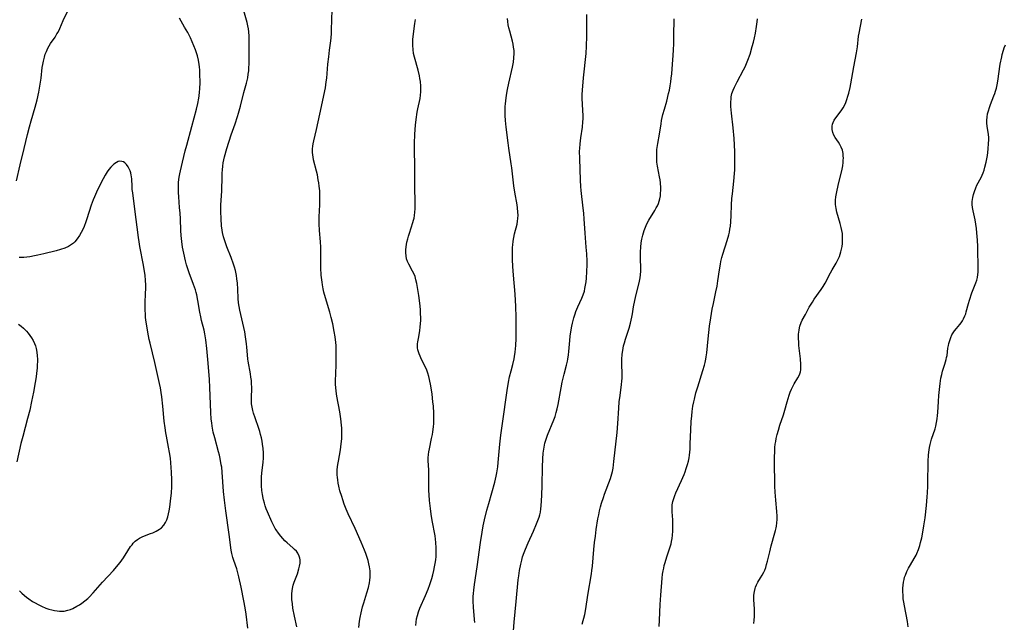
# Model space of a CAD drawing. Units: inches. Extents: x 2022795 to 2028218, y 236882 to 242288.
# Drawn here: x 2023731 to 2023941, y 237462 to 237591 of the extents above; entities that cross this region are included whole.
import ezdxf

# ---------------------------------------------------------------- set-up
doc = ezdxf.new("R2010")
doc.units = ezdxf.units.IN
doc.header["$MEASUREMENT"] = 0
doc.layers.add('c_35_T12S_R17E', color=48, linetype='Continuous')

msp = doc.modelspace()

# ---------------------------------------------------------------- linework, layer by layer
at = {"layer": 'c_35_T12S_R17E'}
for points, elevation in [([(2023836.44, 237460.28), (2023836.62, 237462.17), (2023837.01, 237466.59), (2023837.45, 237471.15), (2023837.56, 237472.06), (2023837.72, 237473.14), (2023837.98, 237474.49), (2023838.2, 237475.4), (2023838.39, 237476.08), (2023838.71, 237477.02), (2023838.98, 237477.72), (2023839.56, 237479.1), (2023840.7, 237481.58), (2023841.36, 237483.09), (2023841.65, 237483.8), (2023841.89, 237484.51), (2023842.04, 237485.04), (2023842.17, 237485.63), (2023842.27, 237486.3), (2023842.34, 237486.97), (2023842.47, 237489.19), (2023842.54, 237491.36), (2023842.61, 237495.21), (2023842.68, 237496.98), (2023842.78, 237498.17), (2023842.89, 237499.04), (2023843.05, 237499.9), (2023843.16, 237500.34), (2023843.41, 237501.19), (2023843.71, 237502.02), (2023845.05, 237505.28), (2023845.3, 237505.98), (2023845.56, 237506.84), (2023845.77, 237507.68), (2023845.95, 237508.54), (2023846.59, 237512.12), (2023846.84, 237513.34), (2023847.25, 237515.07), (2023847.76, 237516.94), (2023847.97, 237517.84), (2023848.06, 237518.27), (2023848.19, 237519.18), (2023848.27, 237519.88), (2023848.45, 237522.2), (2023848.53, 237523.14), (2023848.64, 237524.07), (2023848.85, 237525.28), (2023848.99, 237525.95), (2023849.28, 237527.05), (2023849.57, 237527.92), (2023849.74, 237528.4), (2023850.16, 237529.43), (2023850.99, 237531.22), (2023851.3, 237531.98), (2023851.55, 237532.77), (2023851.69, 237533.32), (2023851.83, 237534.02), (2023851.94, 237534.75), (2023852.02, 237535.49), (2023852.11, 237536.91), (2023852.14, 237538.37), (2023852.13, 237539.15), (2023852.06, 237540.71), (2023851.96, 237542.15), (2023851.71, 237545.08), (2023851.53, 237548.15), (2023851.45, 237549.3), (2023851.26, 237551.11), (2023850.93, 237553.58), (2023850.86, 237554.23), (2023850.78, 237555.07), (2023850.71, 237556.45), (2023850.56, 237561.06), (2023850.54, 237562.62), (2023850.56, 237563.14), (2023850.65, 237564.15), (2023850.81, 237565.45), (2023851.14, 237567.74), (2023851.24, 237568.84), (2023851.27, 237569.51), (2023851.27, 237570.13), (2023851.17, 237572.53), (2023851.12, 237573.94), (2023851.12, 237574.64), (2023851.15, 237575.69), (2023851.2, 237576.49), (2023851.35, 237578.22), (2023851.93, 237583.44), (2023852.03, 237584.97), (2023852.09, 237587.15), (2023852.1, 237589.32), (2023852.07, 237591.73)], 1062), ([(2023828.2, 237462.09), (2023828.16, 237462.75), (2023827.94, 237465.34), (2023827.86, 237466.65), (2023827.87, 237467.61), (2023827.91, 237468.28), (2023827.98, 237468.95), (2023828.13, 237470.17), (2023828.7, 237473.93), (2023829.4, 237479.16), (2023829.74, 237481.36), (2023829.99, 237482.67), (2023830.29, 237483.99), (2023830.79, 237486.06), (2023831.17, 237487.48), (2023832.45, 237492), (2023832.77, 237493.32), (2023832.9, 237493.98), (2023833.1, 237495.28), (2023833.2, 237496.19), (2023833.53, 237500.12), (2023833.74, 237502.01), (2023834.08, 237504.53), (2023835.1, 237511.58), (2023835.38, 237513.31), (2023835.61, 237514.49), (2023835.93, 237515.77), (2023836.29, 237517.13), (2023836.56, 237518.28), (2023836.66, 237518.82), (2023836.78, 237519.7), (2023836.92, 237521.19), (2023836.99, 237522.67), (2023837.04, 237524.77), (2023837.03, 237527.16), (2023836.96, 237529.55), (2023836.9, 237530.75), (2023836.8, 237532.11), (2023836.43, 237536.15), (2023836.29, 237538.04), (2023836.22, 237539.5), (2023836.2, 237540.92), (2023836.26, 237542.12), (2023836.3, 237542.58), (2023836.4, 237543.38), (2023836.53, 237544.17), (2023836.69, 237544.94), (2023837.2, 237547.03), (2023837.32, 237547.65), (2023837.4, 237548.27), (2023837.43, 237548.94), (2023837.4, 237549.61), (2023837.31, 237550.53), (2023837.22, 237551.18), (2023836.71, 237553.89), (2023836.5, 237555.22), (2023836.08, 237559.05), (2023835.97, 237559.9), (2023835.44, 237563.21), (2023835.28, 237564.35), (2023834.89, 237567.7), (2023834.75, 237569.17), (2023834.68, 237570.22), (2023834.66, 237571.14), (2023834.68, 237572.15), (2023834.72, 237572.73), (2023834.79, 237573.31), (2023834.95, 237574.51), (2023835.17, 237575.76), (2023835.44, 237577.09), (2023836.23, 237580.52), (2023836.37, 237581.21), (2023836.43, 237581.6), (2023836.54, 237582.51), (2023836.57, 237583.41), (2023836.55, 237584.1), (2023836.47, 237584.76), (2023836.35, 237585.41), (2023836.2, 237586.06), (2023835.63, 237588.19), (2023835.46, 237588.9), (2023835.32, 237589.57), (2023835.23, 237590.24), (2023835.17, 237590.89)], 1060), ([(2023851.12, 237461.76), (2023851.62, 237463.79), (2023851.85, 237464.97), (2023852.3, 237467.9), (2023853.08, 237472.49), (2023853.18, 237473.2), (2023853.28, 237474.09), (2023853.59, 237477.67), (2023853.74, 237479.16), (2023853.91, 237480.52), (2023854.1, 237481.91), (2023854.44, 237484.17), (2023854.61, 237485.05), (2023854.8, 237485.93), (2023855, 237486.73), (2023855.22, 237487.51), (2023855.63, 237488.77), (2023855.87, 237489.45), (2023857.11, 237492.79), (2023857.42, 237493.78), (2023857.54, 237494.29), (2023857.68, 237495), (2023857.78, 237495.73), (2023857.86, 237496.45), (2023858.53, 237502.59), (2023858.68, 237504.49), (2023858.89, 237507.79), (2023859.01, 237509.14), (2023859.17, 237510.52), (2023859.48, 237512.85), (2023859.55, 237513.52), (2023859.6, 237514.18), (2023859.64, 237515.14), (2023859.58, 237517.16), (2023859.58, 237518.2), (2023859.64, 237519.28), (2023859.74, 237520.1), (2023859.92, 237521.07), (2023860.08, 237521.76), (2023860.3, 237522.52), (2023861.08, 237524.84), (2023861.4, 237525.92), (2023861.57, 237526.58), (2023861.71, 237527.23), (2023861.83, 237527.93), (2023862.05, 237529.42), (2023862.29, 237530.74), (2023862.58, 237532.02), (2023863.18, 237534.27), (2023863.34, 237534.91), (2023863.47, 237535.56), (2023863.56, 237536.24), (2023863.6, 237537), (2023863.58, 237537.94), (2023863.51, 237539.42), (2023863.5, 237540.27), (2023863.52, 237541.13), (2023863.59, 237542.15), (2023863.7, 237543.02), (2023863.84, 237543.86), (2023864.03, 237544.68), (2023864.32, 237545.68), (2023864.56, 237546.39), (2023864.85, 237547.07), (2023865.27, 237547.87), (2023866.58, 237549.95), (2023866.89, 237550.5), (2023867.12, 237550.97), (2023867.33, 237551.46), (2023867.5, 237551.96), (2023867.64, 237552.47), (2023867.76, 237553.11), (2023867.82, 237553.65), (2023867.85, 237554.2), (2023867.85, 237554.81), (2023867.77, 237555.84), (2023867.69, 237556.48), (2023867.58, 237557.12), (2023867.17, 237559.37), (2023867.04, 237560.29), (2023866.98, 237561.17), (2023866.98, 237562.05), (2023867.03, 237562.93), (2023867.08, 237563.35), (2023867.21, 237564.22), (2023867.57, 237566.22), (2023867.9, 237568.45), (2023868.01, 237569.11), (2023868.31, 237570.43), (2023868.62, 237571.59), (2023869.11, 237573.3), (2023869.52, 237574.92), (2023869.68, 237575.63), (2023869.85, 237576.5), (2023869.99, 237577.38), (2023870.09, 237578.17), (2023870.18, 237579.09), (2023870.32, 237581.14), (2023870.49, 237583.02), (2023870.58, 237584.19), (2023870.63, 237585.48), (2023870.66, 237587.18), (2023870.67, 237590.81)], 1064), ([(2023867.5, 237461.22), (2023867.61, 237462.56), (2023867.74, 237465.92), (2023867.86, 237467.91), (2023868.15, 237471.52), (2023868.25, 237472.4), (2023868.35, 237473.09), (2023868.47, 237473.67), (2023868.6, 237474.24), (2023868.77, 237474.89), (2023869.14, 237476.12), (2023869.9, 237478.42), (2023870.04, 237478.88), (2023870.16, 237479.35), (2023870.29, 237480.02), (2023870.37, 237480.71), (2023870.43, 237481.54), (2023870.45, 237482.18), (2023870.44, 237482.78), (2023870.39, 237483.97), (2023870.28, 237485.65), (2023870.27, 237486.41), (2023870.31, 237487.15), (2023870.43, 237487.88), (2023870.61, 237488.54), (2023870.83, 237489.14), (2023871.08, 237489.74), (2023872.29, 237492.37), (2023872.82, 237493.62), (2023873.06, 237494.24), (2023873.3, 237494.95), (2023873.55, 237495.76), (2023873.73, 237496.49), (2023873.87, 237497.22), (2023873.96, 237497.77), (2023874.09, 237499.03), (2023874.15, 237500.16), (2023874.24, 237503.15), (2023874.34, 237504.93), (2023874.44, 237506.14), (2023874.56, 237507.1), (2023874.72, 237508.21), (2023874.88, 237509.11), (2023875.01, 237509.73), (2023875.35, 237511.04), (2023875.74, 237512.37), (2023876.83, 237515.8), (2023877.16, 237516.96), (2023877.3, 237517.5), (2023877.46, 237518.25), (2023877.53, 237518.73), (2023877.64, 237519.6), (2023877.93, 237522.58), (2023878.27, 237525.29), (2023878.51, 237527.06), (2023878.84, 237528.91), (2023879.09, 237530.14), (2023879.62, 237532.58), (2023879.86, 237533.84), (2023880.04, 237534.94), (2023880.37, 237537.26), (2023880.56, 237538.51), (2023880.67, 237539.07), (2023880.88, 237539.94), (2023881.08, 237540.65), (2023882, 237543.52), (2023882.35, 237544.74), (2023882.49, 237545.3), (2023882.61, 237545.96), (2023882.7, 237546.63), (2023882.78, 237547.5), (2023882.86, 237548.88), (2023882.93, 237551.15), (2023883.02, 237552.54), (2023883.11, 237553.47), (2023883.42, 237556.2), (2023883.56, 237557.84), (2023883.61, 237558.65), (2023883.66, 237560.18), (2023883.65, 237561.66), (2023883.64, 237562.48), (2023883.57, 237563.94), (2023883.49, 237565.33), (2023883.29, 237567.61), (2023882.95, 237570.71), (2023882.82, 237572.12), (2023882.8, 237573.11), (2023882.83, 237573.67), (2023882.89, 237574.21), (2023883.03, 237574.88), (2023883.26, 237575.58), (2023883.56, 237576.27), (2023884.14, 237577.42), (2023885.51, 237579.93), (2023885.83, 237580.6), (2023886.14, 237581.29), (2023886.42, 237581.99), (2023886.88, 237583.29), (2023887.35, 237584.89), (2023887.59, 237585.82), (2023887.81, 237586.76), (2023888.02, 237587.76), (2023888.29, 237589.2), (2023888.42, 237590.17), (2023888.5, 237590.8)], 1066), ([(2023887.68, 237461.85), (2023887.76, 237462.6), (2023887.81, 237463.35), (2023887.84, 237464.12), (2023887.83, 237464.94), (2023887.72, 237467.02), (2023887.73, 237467.93), (2023887.81, 237468.66), (2023887.95, 237469.35), (2023888.05, 237469.65), (2023888.24, 237470.1), (2023888.53, 237470.65), (2023889.13, 237471.59), (2023889.5, 237472.2), (2023889.84, 237472.85), (2023890.01, 237473.23), (2023890.22, 237473.79), (2023890.43, 237474.47), (2023890.62, 237475.17), (2023891.08, 237477.15), (2023891.39, 237478.4), (2023892.2, 237481.17), (2023892.34, 237481.72), (2023892.46, 237482.27), (2023892.52, 237482.64), (2023892.6, 237483.34), (2023892.65, 237484.04), (2023892.65, 237484.75), (2023892.61, 237485.74), (2023892.38, 237488.18), (2023892.25, 237489.87), (2023892.18, 237491.16), (2023892.15, 237492.39), (2023892.1, 237495.41), (2023892.1, 237497.16), (2023892.15, 237498.74), (2023892.19, 237499.43), (2023892.27, 237500.12), (2023892.36, 237500.71), (2023892.47, 237501.29), (2023892.67, 237502.19), (2023892.93, 237503.12), (2023893.25, 237504.15), (2023894.01, 237506.34), (2023894.32, 237507.37), (2023894.8, 237509.13), (2023895.24, 237510.57), (2023895.47, 237511.21), (2023895.73, 237511.83), (2023896.09, 237512.56), (2023896.33, 237512.99), (2023897.08, 237514.23), (2023897.41, 237514.88), (2023897.63, 237515.56), (2023897.7, 237515.96), (2023897.74, 237516.36), (2023897.73, 237517.1), (2023897.62, 237518.34), (2023897.31, 237521.16), (2023897.26, 237521.79), (2023897.23, 237522.71), (2023897.25, 237523.61), (2023897.28, 237523.96), (2023897.36, 237524.51), (2023897.53, 237525.29), (2023897.78, 237526.03), (2023898.03, 237526.56), (2023898.73, 237527.79), (2023899.53, 237529.33), (2023899.89, 237529.97), (2023900.17, 237530.42), (2023900.56, 237531.02), (2023902.05, 237533.08), (2023902.47, 237533.73), (2023902.9, 237534.47), (2023904.07, 237536.68), (2023904.42, 237537.31), (2023905.23, 237538.69), (2023905.61, 237539.42), (2023905.93, 237540.17), (2023906.1, 237540.63), (2023906.25, 237541.11), (2023906.39, 237541.67), (2023906.5, 237542.24), (2023906.59, 237542.9), (2023906.63, 237543.56), (2023906.63, 237544.42), (2023906.57, 237545.07), (2023906.48, 237545.69), (2023906.35, 237546.3), (2023906.14, 237547.14), (2023905.41, 237549.57), (2023905.24, 237550.34), (2023905.14, 237551.23), (2023905.12, 237551.7), (2023905.14, 237552.16), (2023905.2, 237552.86), (2023905.31, 237553.55), (2023905.44, 237554.25), (2023905.8, 237555.93), (2023906.43, 237558.41), (2023906.65, 237559.5), (2023906.74, 237560.18), (2023906.78, 237560.66), (2023906.79, 237561.14), (2023906.77, 237561.64), (2023906.72, 237562.13), (2023906.57, 237562.81), (2023906.34, 237563.43), (2023906.04, 237564.01), (2023905.75, 237564.49), (2023905.06, 237565.53), (2023904.76, 237566.04), (2023904.54, 237566.56), (2023904.4, 237567.23), (2023904.39, 237567.59)], 1068), ([(2023920.64, 237461.17), (2023920.48, 237462.26), (2023919.81, 237465.67), (2023919.68, 237466.42), (2023919.57, 237467.16), (2023919.51, 237467.78), (2023919.46, 237468.78), (2023919.46, 237469.43), (2023919.51, 237470.06), (2023919.6, 237470.66), (2023919.73, 237471.25), (2023919.86, 237471.73), (2023920.02, 237472.19), (2023920.33, 237472.93), (2023920.71, 237473.69), (2023921.09, 237474.36), (2023921.89, 237475.73), (2023922.28, 237476.44), (2023922.46, 237476.81), (2023922.81, 237477.66), (2023923.1, 237478.53), (2023923.27, 237479.16), (2023923.51, 237480.15), (2023923.67, 237480.93), (2023923.97, 237482.72), (2023924.2, 237484.37), (2023924.5, 237487.05), (2023924.66, 237488.85), (2023924.72, 237489.77), (2023924.79, 237491.17), (2023924.82, 237492.66), (2023924.84, 237495.5), (2023924.86, 237496.48), (2023924.94, 237497.77), (2023925.01, 237498.41), (2023925.16, 237499.4), (2023925.28, 237500.02), (2023925.43, 237500.6), (2023925.6, 237501.17), (2023926.34, 237503.41), (2023926.48, 237503.92), (2023926.65, 237504.7), (2023926.77, 237505.5), (2023926.86, 237506.24), (2023926.91, 237506.87), (2023927.04, 237509.19), (2023927.14, 237510.52), (2023927.42, 237513.03), (2023927.59, 237514.2), (2023927.76, 237514.99), (2023927.95, 237515.69), (2023928.43, 237517.21), (2023928.73, 237518.2), (2023928.81, 237518.59), (2023928.89, 237519.05), (2023929.1, 237520.59), (2023929.19, 237521.13), (2023929.29, 237521.59), (2023929.46, 237522.23), (2023929.67, 237522.84), (2023929.93, 237523.43), (2023930.2, 237523.89), (2023930.46, 237524.27), (2023930.88, 237524.79), (2023931.61, 237525.65), (2023931.88, 237526), (2023932.16, 237526.41), (2023932.41, 237526.83), (2023932.71, 237527.47)], 1070)]:
    msp.add_lwpolyline(points, dxfattribs=dict(at, elevation=elevation))
for points in [[(2023730.44, 237556.29, 1050), (2023731.21, 237559.71, 1050), (2023732.1, 237563.19, 1050), (2023732.8, 237566.16, 1050), (2023733.2, 237567.8, 1050), (2023733.55, 237569.1, 1050), (2023734.44, 237571.99, 1050), (2023734.86, 237573.56, 1050), (2023735.22, 237575.21, 1050), (2023735.45, 237576.45, 1050), (2023735.71, 237578.2, 1050), (2023735.96, 237580.42, 1050), (2023736.06, 237581.11, 1050), (2023736.19, 237581.79, 1050), (2023736.4, 237582.64, 1050), (2023736.6, 237583.27, 1050), (2023736.83, 237583.89, 1050), (2023737.16, 237584.6, 1050), (2023737.43, 237585.09, 1050), (2023737.73, 237585.56, 1050), (2023738.68, 237586.93, 1050), (2023739.09, 237587.59, 1050), (2023739.32, 237588.01, 1050), (2023739.67, 237588.76, 1050), (2023740.4, 237590.47, 1050), (2023741.53, 237592.8, 1050)], [(2023790.21, 237461.16, 1054), (2023789.73, 237463.44, 1054), (2023789.42, 237465.14, 1054), (2023789.28, 237466.08, 1054), (2023789.19, 237467.01, 1054), (2023789.17, 237467.34, 1054), (2023789.19, 237468.14, 1054), (2023789.26, 237468.92, 1054), (2023789.4, 237469.7, 1054), (2023789.48, 237470.01, 1054), (2023789.68, 237470.69, 1054), (2023789.92, 237471.36, 1054), (2023790.35, 237472.48, 1054), (2023790.7, 237473.53, 1054), (2023790.84, 237474.09, 1054), (2023790.94, 237474.77, 1054), (2023790.94, 237475.42, 1054), (2023790.89, 237475.83, 1054), (2023790.77, 237476.23, 1054), (2023790.45, 237476.85, 1054), (2023790.14, 237477.26, 1054), (2023789.77, 237477.65, 1054), (2023789.38, 237478, 1054), (2023788.17, 237479.04, 1054), (2023787.66, 237479.53, 1054), (2023787.22, 237479.99, 1054), (2023786.8, 237480.47, 1054), (2023786.3, 237481.12, 1054), (2023785.83, 237481.81, 1054), (2023785.62, 237482.16, 1054), (2023785.33, 237482.7, 1054), (2023784.92, 237483.55, 1054), (2023783.98, 237485.71, 1054), (2023783.73, 237486.35, 1054), (2023783.52, 237486.93, 1054), (2023783.33, 237487.52, 1054), (2023783.14, 237488.23, 1054), (2023783.06, 237488.58, 1054), (2023782.91, 237489.4, 1054), (2023782.8, 237490.24, 1054), (2023782.72, 237491.21, 1054), (2023782.7, 237492.15, 1054), (2023782.72, 237493.1, 1054), (2023782.79, 237494.03, 1054), (2023783.05, 237496.22, 1054), (2023783.13, 237497.2, 1054), (2023783.14, 237497.75, 1054), (2023783.12, 237498.3, 1054), (2023783.06, 237499.17, 1054), (2023782.94, 237500.14, 1054), (2023782.83, 237500.78, 1054), (2023782.69, 237501.47, 1054), (2023782.52, 237502.15, 1054), (2023782.34, 237502.83, 1054), (2023782.16, 237503.42, 1054), (2023781.36, 237505.71, 1054), (2023781.03, 237506.74, 1054), (2023780.88, 237507.28, 1054), (2023780.72, 237507.99, 1054), (2023780.6, 237508.7, 1054), (2023780.56, 237509.15, 1054), (2023780.54, 237509.75, 1054), (2023780.62, 237512.24, 1054), (2023780.6, 237512.95, 1054), (2023780.54, 237513.67, 1054), (2023780.46, 237514.4, 1054), (2023780.36, 237515.12, 1054), (2023779.87, 237517.79, 1054), (2023779.8, 237518.23, 1054), (2023779.71, 237519.14, 1054), (2023779.59, 237520.78, 1054), (2023779.52, 237521.54, 1054), (2023779.32, 237523.01, 1054), (2023779.14, 237524.06, 1054), (2023778.95, 237524.99, 1054), (2023778.1, 237528.68, 1054), (2023777.95, 237529.46, 1054), (2023777.82, 237530.24, 1054), (2023777.74, 237531.16, 1054), (2023777.65, 237533.19, 1054), (2023777.56, 237534.48, 1054), (2023777.46, 237535.41, 1054), (2023777.36, 237536.1, 1054), (2023777.13, 237537.17, 1054), (2023776.94, 237537.85, 1054), (2023776.73, 237538.53, 1054), (2023776.23, 237539.92, 1054), (2023775.32, 237542.21, 1054), (2023775.09, 237542.84, 1054), (2023774.88, 237543.46, 1054), (2023774.62, 237544.33, 1054), (2023774.4, 237545.26, 1054), (2023774.31, 237545.78, 1054), (2023774.2, 237546.65, 1054), (2023774.09, 237548.17, 1054), (2023774.04, 237549.75, 1054), (2023774.06, 237551.12, 1054), (2023774.25, 237554.17, 1054), (2023774.29, 237557.18, 1054), (2023774.32, 237557.91, 1054), (2023774.37, 237558.64, 1054), (2023774.45, 237559.37, 1054), (2023774.56, 237560.09, 1054), (2023774.68, 237560.74, 1054), (2023774.84, 237561.39, 1054), (2023775.33, 237563.16, 1054), (2023776.24, 237566.11, 1054), (2023777.06, 237568.42, 1054), (2023777.57, 237569.96, 1054), (2023777.8, 237570.72, 1054), (2023778.21, 237572.18, 1054), (2023778.97, 237575.09, 1054), (2023779.52, 237577.13, 1054), (2023779.66, 237577.7, 1054), (2023779.77, 237578.25, 1054), (2023779.89, 237579, 1054), (2023779.97, 237579.72, 1054), (2023780.03, 237580.44, 1054), (2023780.06, 237581.17, 1054), (2023780.08, 237581.9, 1054), (2023780.07, 237584.15, 1054), (2023780.08, 237586.35, 1054), (2023780.06, 237587.14, 1054), (2023779.99, 237588.04, 1054), (2023779.91, 237588.68, 1054), (2023779.8, 237589.32, 1054), (2023779.65, 237590.02, 1054), (2023779.52, 237590.53, 1054), (2023778.91, 237592.5, 1054)], [(2023803.45, 237460.99, 1056), (2023803.61, 237462.34, 1056), (2023803.74, 237463.13, 1056), (2023803.94, 237464.12, 1056), (2023804.25, 237465.39, 1056), (2023804.51, 237466.27, 1056), (2023805.18, 237468.38, 1056), (2023805.53, 237469.58, 1056), (2023805.73, 237470.51, 1056), (2023805.83, 237471.14, 1056), (2023805.89, 237471.78, 1056), (2023805.91, 237472.42, 1056), (2023805.88, 237473.07, 1056), (2023805.76, 237473.95, 1056), (2023805.62, 237474.62, 1056), (2023805.44, 237475.29, 1056), (2023805.18, 237476.14, 1056), (2023804.95, 237476.82, 1056), (2023804.7, 237477.49, 1056), (2023803.99, 237479.18, 1056), (2023802.7, 237482.1, 1056), (2023801.21, 237485.23, 1056), (2023800.78, 237486.22, 1056), (2023800.35, 237487.29, 1056), (2023800.02, 237488.22, 1056), (2023799.8, 237488.92, 1056), (2023799.44, 237490.19, 1056), (2023799.21, 237491.15, 1056), (2023799.08, 237491.81, 1056), (2023798.97, 237492.48, 1056), (2023798.9, 237493.04, 1056), (2023798.85, 237493.59, 1056), (2023798.84, 237494.15, 1056), (2023798.86, 237494.74, 1056), (2023798.98, 237495.81, 1056), (2023799.09, 237496.49, 1056), (2023799.53, 237498.92, 1056), (2023799.71, 237500.21, 1056), (2023799.8, 237501.26, 1056), (2023799.83, 237502.04, 1056), (2023799.83, 237502.83, 1056), (2023799.8, 237503.51, 1056), (2023799.76, 237504.19, 1056), (2023799.62, 237505.54, 1056), (2023799.39, 237506.98, 1056), (2023798.76, 237510.34, 1056), (2023798.6, 237511.39, 1056), (2023798.52, 237512.2, 1056), (2023798.49, 237512.84, 1056), (2023798.48, 237513.54, 1056), (2023798.61, 237516.97, 1056), (2023798.65, 237518.85, 1056), (2023798.65, 237519.82, 1056), (2023798.6, 237521.14, 1056), (2023798.54, 237521.79, 1056), (2023798.39, 237523.04, 1056), (2023798.21, 237524.14, 1056), (2023797.89, 237525.75, 1056), (2023797.57, 237527.13, 1056), (2023797.26, 237528.3, 1056), (2023796.36, 237531.32, 1056), (2023796.02, 237532.53, 1056), (2023795.86, 237533.22, 1056), (2023795.69, 237534.09, 1056), (2023795.61, 237534.63, 1056), (2023795.45, 237536.19, 1056), (2023795.37, 237537.73, 1056), (2023795.36, 237539.14, 1056), (2023795.39, 237540.9, 1056), (2023795.38, 237542.14, 1056), (2023795.3, 237543.26, 1056), (2023795.09, 237545.69, 1056), (2023795.02, 237547.11, 1056), (2023795.02, 237548.59, 1056), (2023795.12, 237551.18, 1056), (2023795.16, 237552.62, 1056), (2023795.15, 237553.65, 1056), (2023795.12, 237554.15, 1056), (2023795.03, 237555.14, 1056), (2023794.94, 237555.83, 1056), (2023794.82, 237556.52, 1056), (2023794.61, 237557.53, 1056), (2023794.43, 237558.35, 1056), (2023793.82, 237560.76, 1056), (2023793.7, 237561.36, 1056), (2023793.63, 237561.76, 1056), (2023793.58, 237562.42, 1056), (2023793.58, 237563.09, 1056), (2023793.64, 237563.64, 1056), (2023793.74, 237564.19, 1056), (2023793.87, 237564.8, 1056), (2023794.44, 237567.22, 1056), (2023795.52, 237572.15, 1056), (2023796.01, 237574.44, 1056), (2023796.32, 237576.09, 1056), (2023796.52, 237577.42, 1056), (2023796.61, 237578.17, 1056), (2023796.87, 237581.15, 1056), (2023797.03, 237582.72, 1056), (2023797.2, 237584.13, 1056), (2023797.47, 237586.13, 1056), (2023797.55, 237586.8, 1056), (2023797.62, 237587.68, 1056), (2023797.66, 237588.46, 1056), (2023797.78, 237592.72, 1056)], [(2023779.8, 237460.89, 1052), (2023779.45, 237463.89, 1052), (2023779.25, 237465.2, 1052), (2023778.95, 237466.73, 1052), (2023778.34, 237469.6, 1052), (2023777.89, 237471.84, 1052), (2023777.76, 237472.39, 1052), (2023777.61, 237472.94, 1052), (2023777.42, 237473.5, 1052), (2023776.78, 237475.29, 1052), (2023776.58, 237475.96, 1052), (2023776.38, 237476.8, 1052), (2023776.25, 237477.5, 1052), (2023775.8, 237480.85, 1052), (2023775.08, 237485.88, 1052), (2023774.79, 237488.16, 1052), (2023774.6, 237490.05, 1052), (2023774.32, 237494.14, 1052), (2023774.21, 237495.2, 1052), (2023774.13, 237495.74, 1052), (2023773.89, 237497.09, 1052), (2023773.74, 237497.75, 1052), (2023773.56, 237498.48, 1052), (2023772.73, 237501.45, 1052), (2023772.43, 237502.67, 1052), (2023772.19, 237503.92, 1052), (2023772.08, 237504.64, 1052), (2023771.98, 237505.46, 1052), (2023771.87, 237506.85, 1052), (2023771.68, 237512.17, 1052), (2023771.59, 237513.93, 1052), (2023771.48, 237515.66, 1052), (2023771.27, 237518.17, 1052), (2023771.03, 237520.52, 1052), (2023770.81, 237522.33, 1052), (2023770.6, 237523.64, 1052), (2023770.45, 237524.4, 1052), (2023769.94, 237526.48, 1052), (2023769.76, 237527.26, 1052), (2023769.58, 237528.25, 1052), (2023769.16, 237530.72, 1052), (2023768.91, 237531.95, 1052), (2023768.77, 237532.49, 1052), (2023768.62, 237533.02, 1052), (2023768.23, 237534.15, 1052), (2023767.26, 237536.64, 1052), (2023766.98, 237537.48, 1052), (2023766.72, 237538.33, 1052), (2023766.49, 237539.21, 1052), (2023766.13, 237540.83, 1052), (2023765.89, 237542.16, 1052), (2023765.71, 237543.34, 1052), (2023765.57, 237544.62, 1052), (2023765.49, 237545.67, 1052), (2023765.4, 237548.16, 1052), (2023765.34, 237549.35, 1052), (2023765.24, 237550.61, 1052), (2023765.04, 237552.89, 1052), (2023764.99, 237553.82, 1052), (2023764.97, 237554.41, 1052), (2023764.98, 237555.19, 1052), (2023765.03, 237555.96, 1052), (2023765.17, 237557.09, 1052), (2023765.3, 237557.79, 1052), (2023765.43, 237558.4, 1052), (2023765.89, 237560.26, 1052), (2023766.45, 237562.64, 1052), (2023766.76, 237563.9, 1052), (2023767.82, 237567.88, 1052), (2023768.84, 237571.55, 1052), (2023769.12, 237572.76, 1052), (2023769.33, 237573.87, 1052), (2023769.41, 237574.42, 1052), (2023769.5, 237575.2, 1052), (2023769.55, 237575.91, 1052), (2023769.59, 237577.26, 1052), (2023769.57, 237579.13, 1052), (2023769.54, 237579.87, 1052), (2023769.49, 237580.6, 1052), (2023769.43, 237581.12, 1052), (2023769.25, 237582.03, 1052), (2023769.02, 237582.93, 1052), (2023768.83, 237583.56, 1052), (2023768.62, 237584.18, 1052), (2023768.28, 237585.09, 1052), (2023767.93, 237585.94, 1052), (2023767.54, 237586.78, 1052), (2023766.97, 237587.89, 1052), (2023766.31, 237589.07, 1052), (2023765.21, 237590.97, 1052)], [(2023815.61, 237461.47, 1058), (2023815.68, 237462.18, 1058), (2023815.79, 237462.89, 1058), (2023815.95, 237463.58, 1058), (2023816.19, 237464.37, 1058), (2023816.48, 237465.12, 1058), (2023817.67, 237467.84, 1058), (2023818.24, 237469.21, 1058), (2023818.61, 237470.22, 1058), (2023819.01, 237471.48, 1058), (2023819.23, 237472.27, 1058), (2023819.46, 237473.19, 1058), (2023819.61, 237473.92, 1058), (2023819.75, 237474.69, 1058), (2023819.85, 237475.43, 1058), (2023819.93, 237476.17, 1058), (2023819.97, 237476.77, 1058), (2023819.98, 237477.38, 1058), (2023819.98, 237478.04, 1058), (2023819.91, 237479.12, 1058), (2023819.82, 237479.83, 1058), (2023819.71, 237480.54, 1058), (2023819.11, 237483.8, 1058), (2023818.89, 237485.18, 1058), (2023818.73, 237486.38, 1058), (2023818.54, 237488.13, 1058), (2023818.45, 237489.29, 1058), (2023818.4, 237490.21, 1058), (2023818.38, 237491.12, 1058), (2023818.41, 237493.69, 1058), (2023818.39, 237494.55, 1058), (2023818.27, 237496.61, 1058), (2023818.28, 237497.2, 1058), (2023818.32, 237497.89, 1058), (2023818.4, 237498.51, 1058), (2023818.51, 237499.13, 1058), (2023818.99, 237501.34, 1058), (2023819.16, 237502.17, 1058), (2023819.26, 237502.71, 1058), (2023819.33, 237503.25, 1058), (2023819.39, 237503.86, 1058), (2023819.43, 237504.48, 1058), (2023819.46, 237505.58, 1058), (2023819.44, 237506.73, 1058), (2023819.35, 237508.23, 1058), (2023819.26, 237509.17, 1058), (2023819.07, 237510.79, 1058), (2023818.81, 237512.54, 1058), (2023818.55, 237513.89, 1058), (2023818.39, 237514.55, 1058), (2023818.16, 237515.27, 1058), (2023817.93, 237515.89, 1058), (2023817.65, 237516.51, 1058), (2023816.84, 237518.17, 1058), (2023816.52, 237518.89, 1058), (2023816.33, 237519.37, 1058), (2023816.17, 237519.84, 1058), (2023816.07, 237520.25, 1058), (2023816, 237520.66, 1058), (2023815.96, 237521.1, 1058), (2023815.98, 237521.54, 1058), (2023816.02, 237521.95, 1058), (2023816.15, 237522.62, 1058), (2023816.4, 237523.83, 1058), (2023816.49, 237524.38, 1058), (2023816.57, 237525.04, 1058), (2023816.64, 237525.85, 1058), (2023816.66, 237526.52, 1058), (2023816.66, 237527.21, 1058), (2023816.64, 237527.87, 1058), (2023816.58, 237528.86, 1058), (2023816.45, 237530.15, 1058), (2023816.23, 237531.8, 1058), (2023815.95, 237533.56, 1058), (2023815.81, 237534.37, 1058), (2023815.64, 237535.15, 1058), (2023815.44, 237535.84, 1058), (2023815.25, 237536.36, 1058), (2023814.93, 237537.03, 1058), (2023814.11, 237538.53, 1058), (2023813.86, 237539.06, 1058), (2023813.64, 237539.67, 1058), (2023813.52, 237540.28, 1058), (2023813.47, 237540.92, 1058), (2023813.49, 237541.57, 1058), (2023813.55, 237542.22, 1058), (2023813.62, 237542.69, 1058), (2023813.71, 237543.17, 1058), (2023813.88, 237543.87, 1058), (2023814.05, 237544.47, 1058), (2023814.23, 237545.08, 1058), (2023815, 237547.4, 1058), (2023815.14, 237547.9, 1058), (2023815.24, 237548.31, 1058), (2023815.34, 237548.87, 1058), (2023815.41, 237549.57, 1058), (2023815.46, 237550.29, 1058), (2023815.47, 237551.38, 1058), (2023815.41, 237555.26, 1058), (2023815.4, 237559.12, 1058), (2023815.35, 237563.16, 1058), (2023815.36, 237564.25, 1058), (2023815.42, 237566.22, 1058), (2023815.55, 237568.14, 1058), (2023815.67, 237569.32, 1058), (2023815.92, 237570.89, 1058), (2023816.06, 237571.66, 1058), (2023816.51, 237573.81, 1058), (2023816.62, 237574.52, 1058), (2023816.7, 237575.23, 1058), (2023816.71, 237575.85, 1058), (2023816.69, 237576.48, 1058), (2023816.6, 237577.46, 1058), (2023816.5, 237578.13, 1058), (2023816.4, 237578.7, 1058), (2023816.12, 237579.88, 1058), (2023815.32, 237582.68, 1058), (2023815.15, 237583.41, 1058), (2023815.02, 237584.25, 1058), (2023814.97, 237585.15, 1058), (2023814.97, 237585.79, 1058), (2023815, 237586.43, 1058), (2023815.11, 237587.6, 1058), (2023815.43, 237589.85, 1058), (2023815.51, 237590.65, 1058)], [(2023904.39, 237567.59, 1068), (2023904.42, 237567.96, 1068), (2023904.49, 237568.34, 1068), (2023904.62, 237568.72, 1068), (2023904.86, 237569.21, 1068), (2023905.18, 237569.7, 1068), (2023906.3, 237571.21, 1068), (2023906.71, 237571.84, 1068), (2023907.08, 237572.51, 1068), (2023907.28, 237572.96, 1068), (2023907.53, 237573.62, 1068), (2023907.75, 237574.3, 1068), (2023907.94, 237574.99, 1068), (2023908.21, 237576.19, 1068), (2023908.37, 237576.99, 1068), (2023909.03, 237580.62, 1068), (2023909.58, 237583.56, 1068), (2023909.77, 237584.88, 1068), (2023910.04, 237587.13, 1068), (2023910.15, 237587.8, 1068), (2023910.71, 237590.75, 1068)], [(2023932.71, 237527.47, 1070), (2023932.88, 237527.91, 1070), (2023933.01, 237528.37, 1070), (2023933.44, 237530.11, 1070), (2023933.66, 237530.85, 1070), (2023934.2, 237532.38, 1070), (2023935.04, 237534.53, 1070), (2023935.22, 237535.1, 1070), (2023935.37, 237535.68, 1070), (2023935.48, 237536.27, 1070), (2023935.53, 237536.83, 1070), (2023935.56, 237537.52, 1070), (2023935.56, 237538.22, 1070), (2023935.48, 237541.33, 1070), (2023935.45, 237542.26, 1070), (2023935.38, 237543.64, 1070), (2023935.26, 237545.18, 1070), (2023935.16, 237546.12, 1070), (2023935.04, 237547.06, 1070), (2023934.87, 237547.97, 1070), (2023934.44, 237549.9, 1070), (2023934.34, 237550.57, 1070), (2023934.28, 237551.23, 1070), (2023934.29, 237551.85, 1070), (2023934.39, 237552.7, 1070), (2023934.53, 237553.34, 1070), (2023934.72, 237553.98, 1070), (2023935.03, 237554.77, 1070), (2023935.28, 237555.32, 1070), (2023936.16, 237557.02, 1070), (2023936.38, 237557.49, 1070), (2023936.59, 237558, 1070), (2023936.78, 237558.52, 1070), (2023936.99, 237559.21, 1070), (2023937.25, 237560.24, 1070), (2023937.39, 237560.96, 1070), (2023937.5, 237561.65, 1070), (2023937.67, 237563.06, 1070), (2023937.77, 237564.28, 1070), (2023937.79, 237564.92, 1070), (2023937.79, 237565.54, 1070), (2023937.74, 237566.13, 1070), (2023937.45, 237567.91, 1070), (2023937.38, 237568.56, 1070), (2023937.37, 237569.23, 1070), (2023937.43, 237569.88, 1070), (2023937.55, 237570.54, 1070), (2023937.67, 237571.02, 1070), (2023938.01, 237572.12, 1070), (2023938.18, 237572.59, 1070), (2023938.91, 237574.43, 1070), (2023939.09, 237574.91, 1070), (2023939.25, 237575.4, 1070), (2023939.43, 237576.06, 1070), (2023939.58, 237576.74, 1070), (2023939.73, 237577.54, 1070), (2023940.25, 237581.15, 1070), (2023940.56, 237582.69, 1070), (2023940.68, 237583.19, 1070), (2023940.93, 237584.11, 1070), (2023941.1, 237584.64, 1070), (2023941.34, 237585.3, 1070)], [(2023731.12, 237468.82, 1050), (2023731.6, 237468.34, 1050), (2023732.17, 237467.83, 1050), (2023732.62, 237467.47, 1050), (2023733.08, 237467.12, 1050), (2023733.89, 237466.58, 1050), (2023734.42, 237466.26, 1050), (2023735.11, 237465.89, 1050), (2023735.81, 237465.55, 1050), (2023736.74, 237465.16, 1050), (2023737.38, 237464.95, 1050), (2023737.99, 237464.77, 1050), (2023738.57, 237464.64, 1050), (2023739.14, 237464.54, 1050), (2023739.6, 237464.5, 1050), (2023740.06, 237464.49, 1050), (2023740.6, 237464.53, 1050), (2023741.42, 237464.69, 1050), (2023741.96, 237464.88, 1050), (2023742.5, 237465.1, 1050), (2023743.34, 237465.53, 1050), (2023743.86, 237465.83, 1050), (2023744.37, 237466.17, 1050), (2023745.04, 237466.68, 1050), (2023745.67, 237467.23, 1050), (2023745.95, 237467.5, 1050), (2023746.83, 237468.42, 1050), (2023748.81, 237470.71, 1050), (2023751.12, 237473.2, 1050), (2023752.12, 237474.35, 1050), (2023752.56, 237474.9, 1050), (2023753.25, 237475.87, 1050), (2023754.18, 237477.36, 1050), (2023754.8, 237478.29, 1050), (2023755.09, 237478.67, 1050), (2023755.37, 237479.02, 1050), (2023755.78, 237479.45, 1050), (2023756.23, 237479.81, 1050), (2023756.69, 237480.09, 1050), (2023757.39, 237480.41, 1050), (2023759.06, 237481.03, 1050), (2023759.55, 237481.23, 1050), (2023760.21, 237481.53, 1050), (2023760.6, 237481.74, 1050), (2023760.96, 237481.98, 1050), (2023761.36, 237482.28, 1050), (2023761.91, 237482.87, 1050), (2023762.24, 237483.39, 1050), (2023762.52, 237484, 1050), (2023762.73, 237484.61, 1050), (2023762.89, 237485.25, 1050), (2023763.01, 237485.88, 1050), (2023763.14, 237486.7, 1050), (2023763.37, 237488.6, 1050), (2023763.48, 237489.68, 1050), (2023763.58, 237491.11, 1050), (2023763.59, 237491.81, 1050), (2023763.58, 237492.5, 1050), (2023763.52, 237494.11, 1050), (2023763.38, 237496.13, 1050), (2023763.28, 237497.1, 1050), (2023763.1, 237498.32, 1050), (2023762.9, 237499.46, 1050), (2023762.42, 237501.84, 1050), (2023762.3, 237502.53, 1050), (2023762.13, 237503.6, 1050), (2023761.97, 237504.99, 1050), (2023761.65, 237508.22, 1050), (2023761.44, 237510.18, 1050), (2023761.32, 237511.11, 1050), (2023761.16, 237512.1, 1050), (2023760.97, 237513.06, 1050), (2023760.82, 237513.72, 1050), (2023759.93, 237517.51, 1050), (2023758.93, 237521.63, 1050), (2023758.76, 237522.42, 1050), (2023758.44, 237524.01, 1050), (2023758.15, 237525.78, 1050), (2023758.05, 237526.57, 1050), (2023757.99, 237527.19, 1050), (2023757.95, 237527.87, 1050), (2023757.92, 237528.68, 1050), (2023757.92, 237530.15, 1050), (2023758, 237532.31, 1050), (2023758.02, 237533.26, 1050), (2023758.01, 237534.13, 1050), (2023757.96, 237535.01, 1050), (2023757.86, 237536.14, 1050), (2023757.69, 237537.37, 1050), (2023757.52, 237538.3, 1050), (2023756.77, 237542.24, 1050), (2023756.61, 237543.25, 1050), (2023756.48, 237544.22, 1050), (2023755.72, 237550.24, 1050), (2023755.23, 237553.72, 1050), (2023755.15, 237554.4, 1050), (2023755.11, 237555.15, 1050), (2023755.05, 237556.64, 1050), (2023754.99, 237557.21, 1050), (2023754.94, 237557.5, 1050), (2023754.84, 237557.96, 1050), (2023754.7, 237558.4, 1050), (2023754.51, 237558.86, 1050), (2023754.28, 237559.28, 1050), (2023753.89, 237559.79, 1050), (2023753.58, 237560.09, 1050), (2023753.24, 237560.3, 1050), (2023752.89, 237560.42, 1050), (2023752.52, 237560.45, 1050), (2023752.16, 237560.37, 1050), (2023751.79, 237560.2, 1050), (2023751.2, 237559.8, 1050), (2023750.87, 237559.5, 1050), (2023750.54, 237559.16, 1050), (2023750.17, 237558.71, 1050), (2023749.81, 237558.21, 1050), (2023749.37, 237557.5, 1050), (2023748.93, 237556.7, 1050), (2023747.76, 237554.35, 1050), (2023747.07, 237552.86, 1050), (2023746.81, 237552.24, 1050), (2023746.39, 237551.11, 1050), (2023745.47, 237548.18, 1050), (2023745.25, 237547.55, 1050), (2023744.88, 237546.57, 1050), (2023744.59, 237545.9, 1050), (2023744.27, 237545.26, 1050), (2023743.9, 237544.59, 1050), (2023743.42, 237543.89, 1050), (2023742.87, 237543.26, 1050), (2023742.6, 237543.01, 1050), (2023742.21, 237542.7, 1050), (2023741.51, 237542.28, 1050), (2023740.75, 237541.93, 1050), (2023739.83, 237541.62, 1050), (2023738.94, 237541.37, 1050), (2023736.29, 237540.71, 1050), (2023735.01, 237540.4, 1050), (2023734.33, 237540.25, 1050), (2023733.32, 237540.07, 1050), (2023732.64, 237539.98, 1050), (2023731.99, 237539.92, 1050), (2023731.46, 237539.91, 1050), (2023731, 237539.94, 1050)], [(2023730.9, 237525.68, 1050), (2023731.43, 237525.26, 1050), (2023731.93, 237524.83, 1050), (2023732.56, 237524.2, 1050), (2023732.95, 237523.77, 1050), (2023733.31, 237523.32, 1050), (2023733.68, 237522.78, 1050), (2023734.01, 237522.22, 1050), (2023734.32, 237521.59, 1050), (2023734.5, 237521.11, 1050), (2023734.66, 237520.53, 1050), (2023734.81, 237519.74, 1050), (2023734.89, 237518.94, 1050), (2023734.92, 237518.27, 1050), (2023734.92, 237517.72, 1050), (2023734.89, 237517.04, 1050), (2023734.85, 237516.35, 1050), (2023734.74, 237515.29, 1050), (2023734.63, 237514.48, 1050), (2023734.43, 237513.23, 1050), (2023734.07, 237511.2, 1050), (2023733.69, 237509.23, 1050), (2023733.27, 237507.34, 1050), (2023732.83, 237505.56, 1050), (2023731.79, 237501.74, 1050), (2023731.41, 237500.26, 1050), (2023730.51, 237496.33, 1050)]]:
    msp.add_polyline3d(points, dxfattribs=at)

doc.saveas('drawing.dxf')
